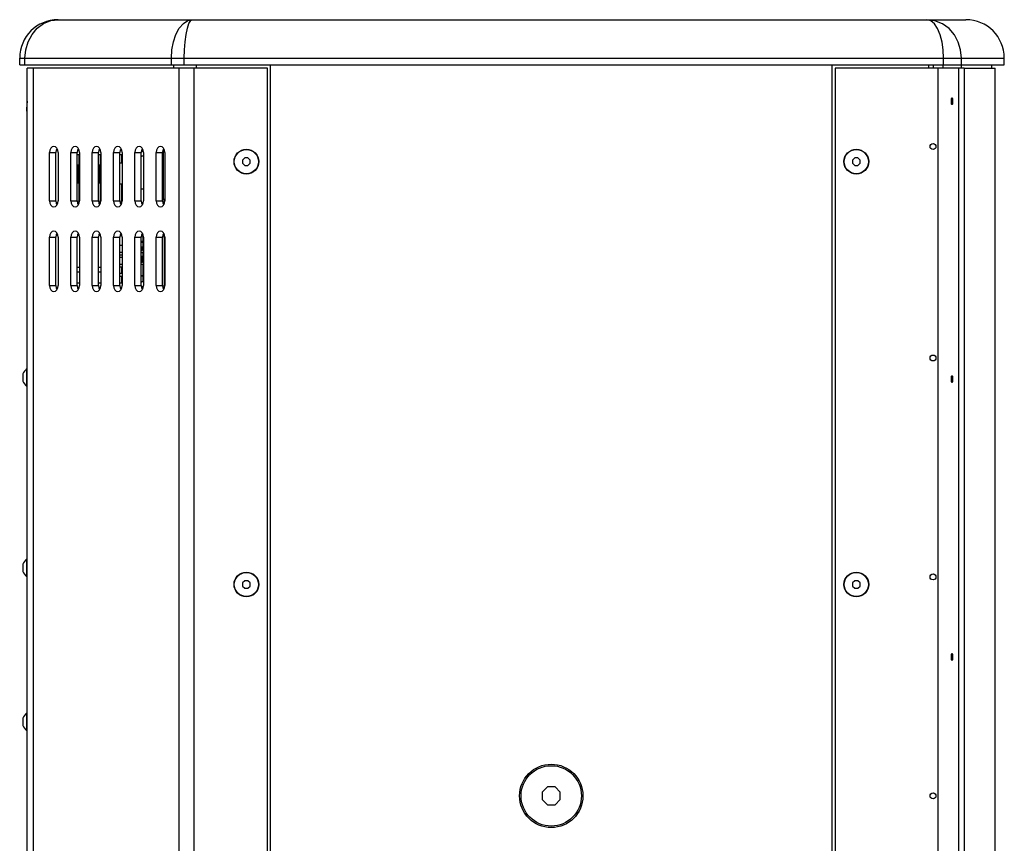
# Model space of a CAD drawing. Units: millimetres. Extents: x -211 to 1731, y -216 to 1196.
# Drawn here: x 774 to 1100, y 487 to 759 of the extents above; entities that cross this region are included whole.
import ezdxf

# ---------------------------------------------------------------- set-up
doc = ezdxf.new("R2010")
doc.units = ezdxf.units.MM
doc.header["$LTSCALE"] = 65.395
doc.layers.get('0').update_dxf_attribs({"linetype": 'CONTINUOUS'})
doc.layers.add('001-PANEL_CHLADIC', color=7, linetype='CONTINUOUS')
doc.layers.add('003-DPS', color=7, linetype='CONTINUOUS')

msp = doc.modelspace()

# ---------------------------------------------------------------- linework, layer by layer
at = {"color": 7, "linetype": 'Continuous'}
for p, q in [((786.57, 759.37), (1087.17, 759.37)), ((773.87, 744.37), (773.87, 746.67)), ((1099.87, 744.37), (1099.87, 746.67)), ((773.87, 744.37), (1099.87, 744.37)), ((824.94, 743.37), (824.94, 744.37)), ((832.44, 743.37), (832.44, 744.37)), ((856.94, 260.37), (856.94, 744.37)), ((1042.87, 260.37), (1042.87, 744.37)), ((1043.87, 743.37), (1043.87, 261.37)), ((1086.61, 743.37), (1043.87, 743.37)), ((1074.87, 743.37), (1074.87, 744.37)), ((1076.37, 744.37), (1076.37, 743.37)), ((1086.61, 743.37), (1086.61, 261.37)), ((1095.76, 743.37), (1095.76, 744.37)), ((793.63, 714.62), (792.92, 714.62)), ((793.47, 716.23), (793.07, 716.23)), ((800.7, 714.62), (799.99, 714.62)), ((800.55, 716.23), (800.14, 716.23)), ((807.77, 714.62), (807.06, 714.62)), ((807.62, 716.23), (807.22, 716.23)), ((814.13, 714.33), (814.26, 714.19)), ((814.13, 714.32), (814.26, 714.19)), ((814.26, 715.78), (814.18, 715.69)), ((814.21, 715.9), (814.26, 715.78)), ((814.78, 715.78), (814.26, 715.78)), ((814.84, 714.19), (814.26, 714.19)), ((848.43, 713.62), (847.69, 712.89)), ((847.69, 712.89), (847.69, 711.85)), ((847.69, 711.85), (848.43, 711.12)), ((849.46, 713.62), (848.43, 713.62)), ((848.43, 711.12), (849.46, 711.12)), ((850.19, 712.89), (849.46, 713.62)), ((849.46, 711.12), (850.19, 711.85)), ((850.19, 711.85), (850.19, 712.89)), ((1050.36, 713.62), (1049.62, 712.89)), ((1049.62, 712.89), (1049.62, 711.85)), ((1049.62, 711.85), (1050.36, 711.12)), ((1051.39, 713.62), (1050.36, 713.62)), ((1050.36, 711.12), (1051.39, 711.12)), ((1052.12, 712.89), (1051.39, 713.62)), ((1051.39, 711.12), (1052.12, 711.85)), ((1052.12, 711.85), (1052.12, 712.89)), ((793.63, 672.12), (792.92, 672.12)), ((800.7, 672.12), (799.99, 672.12)), ((807.77, 672.12), (807.06, 672.12)), ((814.26, 672.54), (814.13, 672.4)), ((814.13, 672.42), (814.26, 672.54)), ((814.84, 672.54), (814.26, 672.54)), ((793.47, 670.51), (793.07, 670.51)), ((800.55, 670.51), (800.14, 670.51)), ((807.62, 670.51), (807.22, 670.51)), ((814.18, 671.05), (814.26, 670.96)), ((814.26, 670.96), (814.21, 670.84)), ((814.78, 670.96), (814.26, 670.96)), ((776.17, 643.72), (776.17, 638.02)), ((776.17, 643.72), (776.37, 643.72)), ((774.93, 642.06), (774.96, 642.02)), ((774.93, 642.06), (774.97, 642.06)), ((774.93, 640.91), (774.93, 640.87)), ((774.93, 640.87), (774.93, 640.82)), ((774.96, 639.72), (774.93, 639.68)), ((774.97, 639.68), (774.93, 639.68)), ((774.97, 642.06), (774.96, 642.03)), ((774.96, 642.03), (774.96, 641.99)), ((774.97, 641.36), (774.96, 641.32)), ((774.96, 640.42), (774.97, 640.38)), ((774.96, 639.74), (774.96, 639.71)), ((774.96, 639.71), (774.97, 639.68)), ((776.17, 638.02), (776.37, 638.02)), ((776.17, 580.72), (776.17, 575.02)), ((776.17, 580.72), (776.37, 580.72)), ((774.93, 579.06), (774.96, 579.02)), ((774.93, 579.06), (774.97, 579.06)), ((774.93, 577.91), (774.93, 577.87)), ((774.93, 577.87), (774.93, 577.82)), ((774.97, 579.06), (774.96, 579.03)), ((774.96, 579.03), (774.96, 578.99)), ((774.97, 578.36), (774.96, 578.32)), ((774.96, 577.42), (774.97, 577.38)), ((774.96, 576.72), (774.93, 576.68)), ((774.97, 576.68), (774.93, 576.68)), ((774.96, 576.74), (774.96, 576.71)), ((774.96, 576.71), (774.97, 576.68)), ((776.17, 575.02), (776.37, 575.02)), ((848.43, 573.62), (847.69, 572.89)), ((847.69, 572.89), (847.69, 571.85)), ((847.69, 571.85), (848.43, 571.12)), ((849.46, 573.62), (848.43, 573.62)), ((848.43, 571.12), (849.46, 571.12)), ((850.19, 572.89), (849.46, 573.62)), ((849.46, 571.12), (850.19, 571.85)), ((850.19, 571.85), (850.19, 572.89)), ((1050.36, 573.62), (1049.62, 572.89)), ((1049.62, 572.89), (1049.62, 571.85)), ((1049.62, 571.85), (1050.36, 571.12)), ((1051.39, 573.62), (1050.36, 573.62)), ((1050.36, 571.12), (1051.39, 571.12)), ((1052.12, 572.89), (1051.39, 573.62)), ((1051.39, 571.12), (1052.12, 571.85)), ((1052.12, 571.85), (1052.12, 572.89)), ((776.17, 529.72), (776.17, 524.02)), ((776.17, 529.72), (776.37, 529.72)), ((774.93, 528.06), (774.96, 528.02)), ((774.93, 528.06), (774.97, 528.06)), ((774.93, 526.91), (774.93, 526.87)), ((774.93, 526.87), (774.93, 526.82)), ((774.96, 525.72), (774.93, 525.68)), ((774.97, 525.68), (774.93, 525.68)), ((774.97, 528.06), (774.96, 528.03)), ((774.96, 528.03), (774.96, 527.99)), ((774.97, 527.36), (774.96, 527.32)), ((774.96, 526.42), (774.97, 526.38)), ((774.96, 525.74), (774.96, 525.71)), ((774.96, 525.71), (774.97, 525.68)), ((776.17, 524.02), (776.37, 524.02)), ((948.63, 505.37), (946.87, 503.61)), ((951.12, 505.37), (948.63, 505.37)), ((952.87, 503.61), (951.12, 505.37)), ((946.87, 503.61), (946.87, 501.13)), ((952.87, 501.13), (952.87, 503.61)), ((946.87, 501.13), (948.63, 499.37)), ((948.63, 499.37), (951.12, 499.37)), ((951.12, 499.37), (952.87, 501.13))]:
    msp.add_line(p, q, dxfattribs=at)
at = {"color": 9, "linetype": 'Continuous'}
for p, q in [((773.87, 746.67), (1099.87, 746.67)), ((775.63, 744.37), (775.63, 746.67)), ((824.12, 744.37), (824.12, 746.67)), ((828.36, 744.37), (828.36, 746.67)), ((1079.77, 744.37), (1079.77, 746.67)), ((1085.66, 744.37), (1085.66, 746.67)), ((1077.87, 743.37), (1077.87, 261.37)), ((1079.67, 743.37), (1079.67, 744.37)), ((1084.75, 743.37), (1084.75, 261.37)), ((1085.58, 744.37), (1085.58, 743.37))]:
    msp.add_line(p, q, dxfattribs=at)
at = {"color": 3, "linetype": 'Continuous'}
for p in [(1086.61, 743.37), (1096.87, 366.11)]:
    msp.add_line(p, (1096.87, 743.37), dxfattribs=at)
at = {"color": 9, "linetype": 'Continuous'}
for points in [[(775.63, 746.67), (775.9, 749.44), (776.68, 752.09), (777.97, 754.52), (779.7, 756.55), (781.8, 758.1), (784.14, 759.05), (786.57, 759.37)], [(824.12, 746.67), (824.29, 749.44), (824.79, 752.09), (825.62, 754.52), (826.73, 756.55), (828.08, 758.1), (829.57, 759.05), (831.14, 759.37)], [(828.36, 746.67), (828.43, 749.44), (828.63, 752.09), (828.95, 754.52), (829.39, 756.55), (829.93, 758.1), (830.52, 759.05), (831.14, 759.37)], [(1085.66, 746.67), (1085.4, 749.36), (1084.63, 751.93), (1083.34, 754.34), (1081.57, 756.4), (1079.37, 758.01), (1076.86, 759.03), (1074.21, 759.37)], [(1079.77, 746.67), (1079.64, 749.36), (1079.27, 751.93), (1078.64, 754.34), (1077.78, 756.4), (1076.72, 758.01), (1075.5, 759.03), (1074.21, 759.37)]]:
    msp.add_lwpolyline(points, dxfattribs=at)
at = {"color": 7, "linetype": 'Continuous'}
for points in [[(776.37, 732.37), (776.34, 732.18), (776.24, 731.28), (776.21, 730.37)], [(776.37, 728.37), (776.34, 728.56), (776.24, 729.46), (776.21, 730.37)], [(774.96, 641.99), (774.95, 641.96), (774.95, 641.93), (774.94, 641.9), (774.94, 641.87), (774.94, 641.84), (774.93, 641.8), (774.93, 641.77), (774.93, 641.74), (774.93, 641.71), (774.93, 641.68), (774.93, 641.65), (774.93, 641.61), (774.94, 641.58), (774.94, 641.55), (774.94, 641.52), (774.95, 641.49), (774.95, 641.46), (774.96, 641.42), (774.96, 641.39), (774.97, 641.36)], [(774.96, 641.32), (774.96, 641.27), (774.95, 641.23), (774.95, 641.18), (774.94, 641.14), (774.94, 641.09), (774.94, 641.05), (774.93, 641), (774.93, 640.96), (774.93, 640.91)], [(774.93, 640.82), (774.93, 640.78), (774.93, 640.73), (774.94, 640.69), (774.94, 640.65), (774.94, 640.6), (774.95, 640.56), (774.95, 640.51), (774.96, 640.47), (774.96, 640.42)], [(774.97, 640.38), (774.96, 640.35), (774.96, 640.32), (774.95, 640.29), (774.95, 640.27), (774.94, 640.24), (774.94, 640.21), (774.94, 640.18), (774.94, 640.15), (774.93, 640.13), (774.93, 640.1), (774.93, 640.07), (774.93, 640.04), (774.93, 640.02), (774.93, 639.99), (774.93, 639.96), (774.93, 639.93), (774.94, 639.9), (774.94, 639.88), (774.94, 639.85), (774.94, 639.82), (774.95, 639.79), (774.95, 639.76), (774.96, 639.74)], [(774.96, 578.99), (774.95, 578.96), (774.95, 578.93), (774.94, 578.9), (774.94, 578.87), (774.94, 578.84), (774.93, 578.8), (774.93, 578.77), (774.93, 578.74), (774.93, 578.71), (774.93, 578.68), (774.93, 578.65), (774.93, 578.61), (774.94, 578.58), (774.94, 578.55), (774.94, 578.52), (774.95, 578.49), (774.95, 578.46), (774.96, 578.42), (774.96, 578.39), (774.97, 578.36)], [(774.96, 578.32), (774.96, 578.27), (774.95, 578.23), (774.95, 578.18), (774.94, 578.14), (774.94, 578.09), (774.94, 578.05), (774.93, 578), (774.93, 577.96), (774.93, 577.91)], [(774.93, 577.82), (774.93, 577.78), (774.93, 577.73), (774.94, 577.69), (774.94, 577.65), (774.94, 577.6), (774.95, 577.56), (774.95, 577.51), (774.96, 577.47), (774.96, 577.42)], [(774.97, 577.38), (774.96, 577.35), (774.96, 577.32), (774.95, 577.29), (774.95, 577.27), (774.94, 577.24), (774.94, 577.21), (774.94, 577.18), (774.94, 577.15), (774.93, 577.13), (774.93, 577.1), (774.93, 577.07), (774.93, 577.04), (774.93, 577.02), (774.93, 576.99), (774.93, 576.96), (774.93, 576.93), (774.94, 576.9), (774.94, 576.88), (774.94, 576.85), (774.94, 576.82), (774.95, 576.79), (774.95, 576.76), (774.96, 576.74)], [(774.96, 527.99), (774.95, 527.96), (774.95, 527.93), (774.94, 527.9), (774.94, 527.87), (774.94, 527.84), (774.93, 527.8), (774.93, 527.77), (774.93, 527.74), (774.93, 527.71), (774.93, 527.68), (774.93, 527.65), (774.93, 527.61), (774.94, 527.58), (774.94, 527.55), (774.94, 527.52), (774.95, 527.49), (774.95, 527.46), (774.96, 527.42), (774.96, 527.39), (774.97, 527.36)], [(774.96, 527.32), (774.96, 527.27), (774.95, 527.23), (774.95, 527.18), (774.94, 527.14), (774.94, 527.09), (774.94, 527.05), (774.93, 527), (774.93, 526.96), (774.93, 526.91)], [(774.93, 526.82), (774.93, 526.78), (774.93, 526.73), (774.94, 526.69), (774.94, 526.65), (774.94, 526.6), (774.95, 526.56), (774.95, 526.51), (774.96, 526.47), (774.96, 526.42)], [(774.97, 526.38), (774.96, 526.35), (774.96, 526.32), (774.95, 526.29), (774.95, 526.27), (774.94, 526.24), (774.94, 526.21), (774.94, 526.18), (774.94, 526.15), (774.93, 526.13), (774.93, 526.1), (774.93, 526.07), (774.93, 526.04), (774.93, 526.02), (774.93, 525.99), (774.93, 525.96), (774.93, 525.93), (774.94, 525.9), (774.94, 525.88), (774.94, 525.85), (774.94, 525.82), (774.95, 525.79), (774.95, 525.76), (774.96, 525.74)]]:
    msp.add_lwpolyline(points, dxfattribs=at)
at = {"color": 2, "linetype": 'Continuous'}
for points in [[(1082.56, 731.24), (1082.52, 731.26), (1082.48, 731.33), (1082.44, 731.43), (1082.41, 731.57), (1082.39, 731.74), (1082.37, 731.94), (1082.36, 732.15), (1082.35, 732.37), (1082.35, 732.59), (1082.37, 732.8), (1082.39, 732.99), (1082.41, 733.17), (1082.44, 733.31), (1082.48, 733.41), (1082.52, 733.48), (1082.56, 733.5)], [(1082.56, 733.5), (1082.6, 733.48), (1082.63, 733.41), (1082.67, 733.31), (1082.7, 733.17), (1082.73, 733), (1082.75, 732.8), (1082.76, 732.59), (1082.76, 732.37), (1082.76, 732.15), (1082.75, 731.94), (1082.73, 731.74), (1082.7, 731.57), (1082.67, 731.43), (1082.64, 731.33), (1082.6, 731.26), (1082.56, 731.24)], [(1082.56, 639.24), (1082.52, 639.26), (1082.48, 639.33), (1082.44, 639.43), (1082.41, 639.57), (1082.39, 639.74), (1082.37, 639.94), (1082.36, 640.15), (1082.35, 640.37), (1082.35, 640.59), (1082.37, 640.8), (1082.39, 640.99), (1082.41, 641.17), (1082.44, 641.31), (1082.48, 641.41), (1082.52, 641.48), (1082.56, 641.5)], [(1082.56, 641.5), (1082.6, 641.48), (1082.63, 641.41), (1082.67, 641.31), (1082.7, 641.17), (1082.73, 641), (1082.75, 640.8), (1082.76, 640.59), (1082.76, 640.37), (1082.76, 640.15), (1082.75, 639.94), (1082.73, 639.74), (1082.7, 639.57), (1082.67, 639.43), (1082.64, 639.33), (1082.6, 639.26), (1082.56, 639.24)], [(1082.56, 547.24), (1082.52, 547.26), (1082.48, 547.33), (1082.44, 547.43), (1082.41, 547.57), (1082.39, 547.74), (1082.37, 547.94), (1082.36, 548.15), (1082.35, 548.37), (1082.35, 548.59), (1082.37, 548.8), (1082.39, 548.99), (1082.41, 549.17), (1082.44, 549.31), (1082.48, 549.41), (1082.52, 549.48), (1082.56, 549.5)], [(1082.56, 549.5), (1082.6, 549.48), (1082.63, 549.41), (1082.67, 549.31), (1082.7, 549.17), (1082.73, 549), (1082.75, 548.8), (1082.76, 548.59), (1082.76, 548.37), (1082.76, 548.15), (1082.75, 547.94), (1082.73, 547.74), (1082.7, 547.57), (1082.67, 547.43), (1082.64, 547.33), (1082.6, 547.26), (1082.56, 547.24)]]:
    msp.add_lwpolyline(points, dxfattribs=at)
for centre in [(1076.27, 717.37), (1076.27, 647.37), (1076.27, 574.87), (1076.27, 502.37)]:
    msp.add_circle(centre, 0.977, dxfattribs=at)
at = {"color": 7, "linetype": 'Continuous'}
for centre, radius in [((848.94, 712.37), 4), ((1050.87, 712.37), 4.1), ((1050.87, 712.37), 4), ((848.94, 572.37), 4), ((1050.87, 572.37), 4.1), ((1050.87, 572.37), 4), ((949.87, 502.37), 10.5), ((949.87, 502.37), 10)]:
    msp.add_circle(centre, radius, dxfattribs=at)
for centre, radius, start, end in [((786.57, 746.67), 12.7, 90, 180), ((1087.17, 746.67), 12.7, 0, 90), ((778.25, 640.87), 3.53, 126.0686, 160.3044), ((778.25, 640.87), 3.53, 199.6956, 233.9314), ((778.25, 577.87), 3.53, 126.0686, 160.3044), ((778.25, 577.87), 3.53, 199.6956, 233.9314), ((778.25, 526.87), 3.53, 126.0686, 160.3044), ((778.25, 526.87), 3.53, 199.6956, 233.9314)]:
    msp.add_arc(centre, radius, start, end, dxfattribs=at)
at = {"layer": '001-PANEL_CHLADIC', "color": 7, "linetype": 'Continuous'}
for p, q in [((776.37, 261.37), (776.37, 743.37)), ((855.94, 743.37), (776.37, 743.37)), ((855.94, 261.37), (855.94, 743.37)), ((783.73, 699.37), (783.73, 715.37)), ((786.56, 715.37), (786.56, 699.37)), ((790.8, 699.37), (790.8, 715.37)), ((793.63, 715.37), (793.63, 699.37)), ((797.87, 699.37), (797.87, 715.37)), ((800.7, 715.37), (800.7, 699.37)), ((804.94, 699.37), (804.94, 715.37)), ((807.77, 715.37), (807.77, 699.37)), ((812.01, 699.37), (812.01, 715.37)), ((814.84, 715.37), (814.84, 699.37)), ((819.08, 699.37), (819.08, 715.37)), ((821.91, 715.37), (821.91, 699.37)), ((783.73, 671.37), (783.73, 687.37)), ((786.56, 687.37), (786.56, 671.37)), ((790.8, 671.37), (790.8, 687.37)), ((793.63, 687.37), (793.63, 671.37)), ((797.87, 671.37), (797.87, 687.37)), ((800.7, 687.37), (800.7, 671.37)), ((804.94, 671.37), (804.94, 687.37)), ((807.77, 687.37), (807.77, 671.37)), ((812.01, 671.37), (812.01, 687.37)), ((814.84, 687.37), (814.84, 671.37)), ((819.08, 671.37), (819.08, 687.37)), ((821.91, 687.37), (821.91, 671.37))]:
    msp.add_line(p, q, dxfattribs=at)
at = {"layer": '001-PANEL_CHLADIC', "color": 9, "linetype": 'Continuous'}
for p, q in [((778.42, 261.37), (778.42, 743.37)), ((826.65, 261.37), (826.65, 743.37)), ((831.6, 261.37), (831.6, 743.37)), ((783.73, 715.37), (785.85, 715.37)), ((790.8, 715.37), (792.92, 715.37)), ((797.87, 715.37), (799.99, 715.37)), ((804.94, 715.37), (807.06, 715.37)), ((812.01, 715.37), (814.13, 715.37)), ((819.08, 715.37), (821.2, 715.37)), ((783.73, 699.37), (785.85, 699.37)), ((790.8, 699.37), (792.92, 699.37)), ((797.87, 699.37), (799.99, 699.37)), ((804.94, 699.37), (807.06, 699.37)), ((812.01, 699.37), (814.13, 699.37)), ((819.08, 699.37), (821.2, 699.37)), ((783.73, 687.37), (785.85, 687.37)), ((790.8, 687.37), (792.92, 687.37)), ((797.87, 687.37), (799.99, 687.37)), ((804.94, 687.37), (807.06, 687.37)), ((812.01, 687.37), (814.13, 687.37)), ((819.08, 687.37), (821.2, 687.37)), ((783.73, 671.37), (785.85, 671.37)), ((790.8, 671.37), (792.92, 671.37)), ((797.87, 671.37), (799.99, 671.37)), ((804.94, 671.37), (807.06, 671.37)), ((812.01, 671.37), (814.13, 671.37)), ((819.08, 671.37), (821.2, 671.37))]:
    msp.add_line(p, q, dxfattribs=at)
at = {"layer": '001-PANEL_CHLADIC', "color": 3, "linetype": 'Continuous'}
for p, q in [((785.96, 716.13), (785.85, 715.37)), ((785.85, 699.37), (785.85, 715.37)), ((786.2, 716.66), (785.96, 716.13)), ((793.03, 716.13), (792.92, 715.37)), ((792.92, 699.37), (792.92, 715.37)), ((793.27, 716.66), (793.03, 716.13)), ((793.45, 714.62), (793.45, 711.36)), ((800.1, 716.13), (799.99, 715.37)), ((799.99, 699.37), (799.99, 715.37)), ((800.35, 716.66), (800.1, 716.13)), ((800.52, 714.62), (800.52, 711.36)), ((807.17, 716.13), (807.06, 715.37)), ((807.06, 699.37), (807.06, 715.37)), ((807.42, 716.66), (807.17, 716.13)), ((807.59, 714.62), (807.59, 711.87)), ((814.24, 716.13), (814.13, 715.37)), ((814.13, 699.37), (814.13, 715.37)), ((814.49, 716.66), (814.24, 716.13)), ((821.31, 716.13), (821.2, 715.37)), ((821.2, 699.37), (821.2, 715.37)), ((821.56, 716.66), (821.31, 716.13)), ((793.45, 705.38), (793.45, 699.37)), ((800.52, 705.38), (800.52, 699.37)), ((807.59, 704.87), (807.59, 699.37)), ((785.85, 699.37), (785.96, 698.6)), ((785.96, 698.6), (786.2, 698.08)), ((792.92, 699.37), (793.03, 698.6)), ((793.03, 698.6), (793.27, 698.08)), ((793.54, 698.74), (793.45, 699.37)), ((799.99, 699.37), (800.1, 698.6)), ((800.1, 698.6), (800.35, 698.08)), ((800.61, 698.74), (800.52, 699.37)), ((807.06, 699.37), (807.17, 698.6)), ((807.17, 698.6), (807.42, 698.08)), ((807.68, 698.74), (807.59, 699.37)), ((814.13, 699.37), (814.24, 698.6)), ((814.24, 698.6), (814.49, 698.08)), ((821.2, 699.37), (821.31, 698.6)), ((821.31, 698.6), (821.56, 698.08)), ((821.74, 699.87), (821.74, 699.37)), ((821.82, 698.74), (821.74, 699.37)), ((785.96, 688.13), (785.85, 687.37)), ((786.2, 688.66), (785.96, 688.13)), ((793.03, 688.13), (792.92, 687.37)), ((793.27, 688.66), (793.03, 688.13)), ((800.1, 688.13), (799.99, 687.37)), ((800.35, 688.66), (800.1, 688.13)), ((807.17, 688.13), (807.06, 687.37)), ((807.42, 688.66), (807.17, 688.13)), ((807.66, 687.87), (807.68, 688)), ((814.24, 688.13), (814.13, 687.37)), ((814.49, 688.66), (814.24, 688.13)), ((814.66, 687.37), (814.75, 688)), ((821.31, 688.13), (821.2, 687.37)), ((821.56, 688.66), (821.31, 688.13)), ((821.74, 687.37), (821.82, 688)), ((785.85, 671.37), (785.85, 687.37)), ((792.92, 671.37), (792.92, 687.37)), ((799.99, 671.37), (799.99, 687.37)), ((807.06, 671.37), (807.06, 687.37)), ((814.13, 671.37), (814.13, 687.37)), ((814.66, 687.37), (814.66, 686.07)), ((814.66, 685.67), (814.66, 683.97)), ((821.2, 671.37), (821.2, 687.37)), ((821.74, 687.37), (821.74, 671.37)), ((814.66, 682.35), (814.66, 681.07)), ((814.66, 680.67), (814.66, 679.97)), ((814.66, 678.46), (814.66, 674.66)), ((807.59, 677.42), (807.59, 675.46)), ((807.59, 674.46), (807.59, 672.12)), ((814.66, 674.46), (814.66, 672.54)), ((785.85, 671.37), (785.96, 670.6)), ((785.96, 670.6), (786.2, 670.08)), ((792.92, 671.37), (793.03, 670.6)), ((793.03, 670.6), (793.27, 670.08)), ((799.99, 671.37), (800.1, 670.6)), ((800.1, 670.6), (800.35, 670.08)), ((807.06, 671.37), (807.17, 670.6)), ((807.17, 670.6), (807.42, 670.08)), ((814.13, 671.37), (814.24, 670.6)), ((814.24, 670.6), (814.49, 670.08)), ((821.2, 671.37), (821.31, 670.6)), ((821.31, 670.6), (821.56, 670.08)), ((821.82, 670.74), (821.74, 671.37))]:
    msp.add_line(p, q, dxfattribs=at)
at = {"layer": '001-PANEL_CHLADIC', "color": 7, "linetype": 'Continuous'}
for points in [[(785.14, 717.37), (784.6, 717.22), (784.14, 716.78), (783.84, 716.13), (783.73, 715.37)], [(786.56, 715.37), (786.45, 716.13), (786.14, 716.78), (785.68, 717.22), (785.14, 717.37)], [(792.21, 717.37), (791.67, 717.22), (791.21, 716.78), (790.91, 716.13), (790.8, 715.37)], [(793.63, 715.37), (793.52, 716.13), (793.21, 716.78), (792.75, 717.22), (792.21, 717.37)], [(799.28, 717.37), (798.74, 717.22), (798.28, 716.78), (797.98, 716.13), (797.87, 715.37)], [(800.7, 715.37), (800.59, 716.13), (800.28, 716.78), (799.83, 717.22), (799.28, 717.37)], [(806.36, 717.37), (805.81, 717.22), (805.36, 716.78), (805.05, 716.13), (804.94, 715.37)], [(807.77, 715.37), (807.66, 716.13), (807.36, 716.78), (806.9, 717.22), (806.36, 717.37)], [(813.43, 717.37), (812.89, 717.22), (812.43, 716.78), (812.12, 716.13), (812.01, 715.37)], [(814.84, 715.37), (814.73, 716.13), (814.43, 716.78), (813.97, 717.22), (813.43, 717.37)], [(820.5, 717.37), (819.96, 717.22), (819.5, 716.78), (819.19, 716.13), (819.08, 715.37)], [(821.91, 715.37), (821.8, 716.13), (821.5, 716.78), (821.04, 717.22), (820.5, 717.37)], [(783.73, 699.37), (783.84, 698.6), (784.14, 697.96), (784.6, 697.52), (785.14, 697.37)], [(785.14, 697.37), (785.68, 697.52), (786.14, 697.96), (786.45, 698.6), (786.56, 699.37)], [(790.8, 699.37), (790.91, 698.6), (791.21, 697.96), (791.67, 697.52), (792.21, 697.37)], [(792.21, 697.37), (792.75, 697.52), (793.21, 697.96), (793.52, 698.6), (793.63, 699.37)], [(797.87, 699.37), (797.98, 698.6), (798.28, 697.96), (798.74, 697.52), (799.28, 697.37)], [(799.28, 697.37), (799.83, 697.52), (800.28, 697.96), (800.59, 698.6), (800.7, 699.37)], [(804.94, 699.37), (805.05, 698.6), (805.36, 697.96), (805.81, 697.52), (806.36, 697.37)], [(806.36, 697.37), (806.9, 697.52), (807.36, 697.96), (807.66, 698.6), (807.77, 699.37)], [(812.01, 699.37), (812.12, 698.6), (812.43, 697.96), (812.89, 697.52), (813.43, 697.37)], [(813.43, 697.37), (813.97, 697.52), (814.43, 697.96), (814.73, 698.6), (814.84, 699.37)], [(819.08, 699.37), (819.19, 698.6), (819.5, 697.96), (819.96, 697.52), (820.5, 697.37)], [(820.5, 697.37), (821.04, 697.52), (821.5, 697.96), (821.8, 698.6), (821.91, 699.37)], [(785.14, 689.37), (784.6, 689.22), (784.14, 688.78), (783.84, 688.13), (783.73, 687.37)], [(786.56, 687.37), (786.45, 688.13), (786.14, 688.78), (785.68, 689.22), (785.14, 689.37)], [(792.21, 689.37), (791.67, 689.22), (791.21, 688.78), (790.91, 688.13), (790.8, 687.37)], [(793.63, 687.37), (793.52, 688.13), (793.21, 688.78), (792.75, 689.22), (792.21, 689.37)], [(799.28, 689.37), (798.74, 689.22), (798.28, 688.78), (797.98, 688.13), (797.87, 687.37)], [(800.7, 687.37), (800.59, 688.13), (800.28, 688.78), (799.83, 689.22), (799.28, 689.37)], [(806.36, 689.37), (805.81, 689.22), (805.36, 688.78), (805.05, 688.13), (804.94, 687.37)], [(807.77, 687.37), (807.66, 688.13), (807.36, 688.78), (806.9, 689.22), (806.36, 689.37)], [(813.43, 689.37), (812.89, 689.22), (812.43, 688.78), (812.12, 688.13), (812.01, 687.37)], [(814.84, 687.37), (814.73, 688.13), (814.43, 688.78), (813.97, 689.22), (813.43, 689.37)], [(820.5, 689.37), (819.96, 689.22), (819.5, 688.78), (819.19, 688.13), (819.08, 687.37)], [(821.91, 687.37), (821.8, 688.13), (821.5, 688.78), (821.04, 689.22), (820.5, 689.37)], [(783.73, 671.37), (783.84, 670.6), (784.14, 669.96), (784.6, 669.52), (785.14, 669.37)], [(785.14, 669.37), (785.68, 669.52), (786.14, 669.96), (786.45, 670.6), (786.56, 671.37)], [(790.8, 671.37), (790.91, 670.6), (791.21, 669.96), (791.67, 669.52), (792.21, 669.37)], [(792.21, 669.37), (792.75, 669.52), (793.21, 669.96), (793.52, 670.6), (793.63, 671.37)], [(797.87, 671.37), (797.98, 670.6), (798.28, 669.96), (798.74, 669.52), (799.28, 669.37)], [(799.28, 669.37), (799.83, 669.52), (800.28, 669.96), (800.59, 670.6), (800.7, 671.37)], [(804.94, 671.37), (805.05, 670.6), (805.36, 669.96), (805.81, 669.52), (806.36, 669.37)], [(806.36, 669.37), (806.9, 669.52), (807.36, 669.96), (807.66, 670.6), (807.77, 671.37)], [(812.01, 671.37), (812.12, 670.6), (812.43, 669.96), (812.89, 669.52), (813.43, 669.37)], [(813.43, 669.37), (813.97, 669.52), (814.43, 669.96), (814.73, 670.6), (814.84, 671.37)], [(819.08, 671.37), (819.19, 670.6), (819.5, 669.96), (819.96, 669.52), (820.5, 669.37)], [(820.5, 669.37), (821.04, 669.52), (821.5, 669.96), (821.8, 670.6), (821.91, 671.37)]]:
    msp.add_lwpolyline(points, dxfattribs=at)
for centre in [(848.94, 712.37), (848.94, 572.37)]:
    msp.add_circle(centre, 4.1, dxfattribs=at)
at = {"layer": '003-DPS', "color": 9, "linetype": 'Continuous'}
for p, q in [((821.42, 716.37), (821.42, 699.87)), ((814.38, 682.97), (814.38, 684.15)), ((814.38, 678.97), (814.38, 680.15)), ((792.92, 677.47), (793.63, 677.47)), ((792.92, 675.9), (793.63, 675.9)), ((799.99, 677.47), (800.7, 677.47)), ((799.99, 675.9), (800.7, 675.9))]:
    msp.add_line(p, q, dxfattribs=at)
at = {"layer": '003-DPS', "color": 7, "linetype": 'Continuous'}
for p, q in [((792.92, 711.36), (793.63, 711.36)), ((792.92, 711.33), (793.63, 711.33)), ((792.92, 711.18), (793.63, 711.18)), ((792.92, 711.09), (793.63, 711.09)), ((792.92, 710.82), (793.63, 710.82)), ((799.99, 711.36), (800.7, 711.36)), ((799.99, 711.33), (800.7, 711.33)), ((799.99, 711.18), (800.7, 711.18)), ((799.99, 711.09), (800.7, 711.09)), ((799.99, 710.82), (800.7, 710.82)), ((807.77, 711.87), (807.06, 711.87)), ((792.92, 710.67), (793.63, 710.67)), ((792.92, 710.29), (793.63, 710.29)), ((792.92, 710.1), (793.63, 710.1)), ((792.92, 709.63), (793.63, 709.63)), ((792.92, 709.41), (793.63, 709.41)), ((792.92, 709.02), (793.63, 709.02)), ((792.92, 708.88), (793.63, 708.88)), ((792.92, 708.64), (793.63, 708.64)), ((792.92, 708.37), (793.63, 708.37)), ((792.92, 708.1), (793.63, 708.1)), ((792.92, 707.86), (793.63, 707.86)), ((792.92, 707.72), (793.63, 707.72)), ((799.99, 710.67), (800.7, 710.67)), ((799.99, 710.29), (800.7, 710.29)), ((799.99, 710.1), (800.7, 710.1)), ((799.99, 709.63), (800.7, 709.63)), ((799.99, 709.41), (800.7, 709.41)), ((799.99, 709.02), (800.7, 709.02)), ((799.99, 708.88), (800.7, 708.88)), ((799.99, 708.64), (800.7, 708.64)), ((799.99, 708.37), (800.7, 708.37)), ((799.99, 708.1), (800.7, 708.1)), ((799.99, 707.86), (800.7, 707.86)), ((799.99, 707.72), (800.7, 707.72)), ((792.92, 707.33), (793.63, 707.33)), ((792.92, 707.11), (793.63, 707.11)), ((793.63, 706.68), (792.92, 706.68)), ((792.92, 706.64), (793.63, 706.64)), ((792.92, 706.45), (793.63, 706.45)), ((792.92, 706.06), (793.63, 706.06)), ((792.92, 705.92), (793.63, 705.92)), ((792.92, 705.65), (793.63, 705.65)), ((792.92, 705.55), (793.63, 705.55)), ((792.92, 705.41), (793.63, 705.41)), ((792.92, 705.38), (793.63, 705.38)), ((799.99, 707.33), (800.7, 707.33)), ((799.99, 707.11), (800.7, 707.11)), ((799.99, 706.64), (800.7, 706.64)), ((799.99, 706.45), (800.7, 706.45)), ((799.99, 706.06), (800.7, 706.06)), ((799.99, 705.92), (800.7, 705.92)), ((799.99, 705.65), (800.7, 705.65)), ((799.99, 705.55), (800.7, 705.55)), ((799.99, 705.41), (800.7, 705.41)), ((799.99, 705.38), (800.7, 705.38)), ((807.77, 704.87), (807.06, 704.87)), ((814.13, 703.37), (814.84, 703.37)), ((814.42, 698.22), (814.55, 698.22)), ((821.2, 699.87), (821.42, 699.87)), ((807.13, 687.87), (807.7, 687.87)), ((807.37, 687.87), (807.37, 688.57)), ((807.06, 684.71), (807.77, 684.71)), ((814.13, 686.07), (814.84, 686.07)), ((814.13, 685.67), (814.84, 685.67)), ((807.06, 682.41), (807.77, 682.41)), ((807.77, 681.42), (807.06, 681.42)), ((814.13, 684.2), (814.38, 684.15)), ((814.13, 682.92), (814.38, 682.97)), ((814.38, 682.21), (814.13, 682.17)), ((814.77, 683.66), (814.77, 683.46)), ((807.06, 680.71), (807.77, 680.71)), ((807.06, 678.41), (807.77, 678.41)), ((814.13, 681.07), (814.84, 681.07)), ((814.13, 680.67), (814.84, 680.67)), ((814.13, 680.2), (814.38, 680.15)), ((814.13, 678.92), (814.38, 678.97)), ((814.77, 678.46), (814.13, 678.22)), ((814.77, 679.66), (814.77, 679.46)), ((807.77, 677.42), (807.06, 677.42)), ((807.06, 675.46), (807.77, 675.46)), ((807.06, 674.46), (807.77, 674.46)), ((814.13, 674.66), (814.77, 674.66)), ((814.77, 674.46), (814.13, 674.46)), ((814.77, 674.66), (814.77, 674.46))]:
    msp.add_line(p, q, dxfattribs=at)
for centre, radius, start, end in [((821.42, 700.87), 1, 270, 299.2114), ((814.27, 683.66), 0.5, 0, 78.066), ((814.27, 683.46), 0.5, 281.934, 360), ((814.27, 682.8), 0.6, 280.0031, 341.776), ((814.27, 683.03), 0.6, 18.224, 34.8543), ((814.27, 679.66), 0.5, 0, 78.066), ((814.27, 679.46), 0.5, 281.934, 360), ((814.63, 678.83), 0.4, 58.4288, 78.9097)]:
    msp.add_arc(centre, radius, start, end, dxfattribs=at)

doc.saveas('drawing.dxf')
